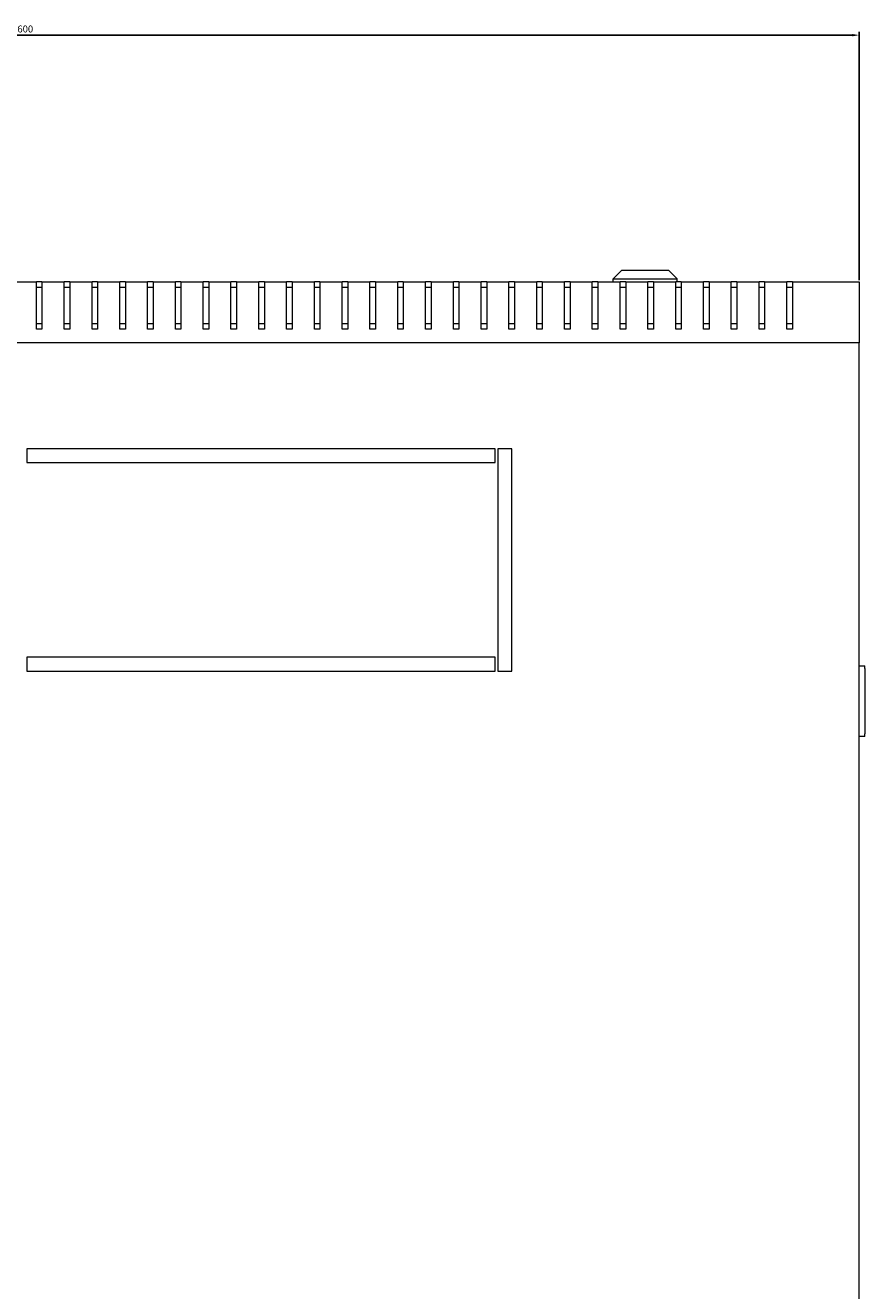
# Model space of a CAD drawing. Units: millimetres. Extents: x -435 to 2512, y -1925 to 717.
# Drawn here: x 8 to 310, y -1470 to -1015 of the extents above; entities that cross this region are included whole.
import ezdxf

# ---------------------------------------------------------------- set-up
doc = ezdxf.new("R2010")
doc.units = ezdxf.units.MM
doc.styles.get("Standard").update_dxf_attribs({"font": 'arial.ttf'})
doc.dimstyles.new('ISO-25', dxfattribs={"dimtxt": 2.5, "dimasz": 2.5, "dimexe": 1.25, "dimexo": 0.625, "dimtad": 1, "dimtxsty": 'Standard', "dimcen": 2.5, "dimadec": 0, "dimazin": 0, "dimtfac": 1, "dimtmove": 0, "dimatfit": 3, "dimfxl": 1, "dimarcsym": 0})

# ---------------------------------------------------------------- blocks, each defined once
blk = doc.blocks.new('A$C7162629B')
at = {"color": 0, "linetype": 'Continuous', "lineweight": 0}
for p, q in [((-384.48, 1156.37), (-387.48, 1153.37)), ((-367.48, 1156.37), (-384.48, 1156.37)), ((-367.48, 1156.37), (-364.48, 1153.37)), ((-602.98, 1152.37), (-594.98, 1152.37)), ((-592.98, 1152.37), (-594.98, 1152.37)), ((-594.98, 1135.37), (-594.98, 1152.37)), ((-592.98, 1152.37), (-584.98, 1152.37)), ((-592.98, 1152.37), (-592.98, 1135.37)), ((-582.98, 1152.37), (-584.98, 1152.37)), ((-584.98, 1135.37), (-584.98, 1152.37)), ((-582.98, 1152.37), (-574.98, 1152.37)), ((-582.98, 1152.37), (-582.98, 1135.37)), ((-572.98, 1152.37), (-574.98, 1152.37)), ((-574.98, 1135.37), (-574.98, 1152.37)), ((-572.98, 1152.37), (-564.98, 1152.37)), ((-572.98, 1152.37), (-572.98, 1135.37)), ((-562.98, 1152.37), (-564.98, 1152.37)), ((-564.98, 1135.37), (-564.98, 1152.37)), ((-562.98, 1152.37), (-554.98, 1152.37)), ((-562.98, 1152.37), (-562.98, 1135.37)), ((-552.98, 1152.37), (-554.98, 1152.37)), ((-554.98, 1135.37), (-554.98, 1152.37)), ((-552.98, 1152.37), (-544.98, 1152.37)), ((-552.98, 1152.37), (-552.98, 1135.37)), ((-542.98, 1152.37), (-544.98, 1152.37)), ((-544.98, 1135.37), (-544.98, 1152.37)), ((-542.98, 1152.37), (-534.98, 1152.37)), ((-542.98, 1152.37), (-542.98, 1135.37)), ((-532.98, 1152.37), (-534.98, 1152.37)), ((-534.98, 1135.37), (-534.98, 1152.37)), ((-532.98, 1152.37), (-524.98, 1152.37)), ((-532.98, 1152.37), (-532.98, 1135.37)), ((-522.98, 1152.37), (-524.98, 1152.37)), ((-524.98, 1135.37), (-524.98, 1152.37)), ((-522.98, 1152.37), (-514.98, 1152.37)), ((-522.98, 1152.37), (-522.98, 1135.37)), ((-512.98, 1152.37), (-514.98, 1152.37)), ((-514.98, 1135.37), (-514.98, 1152.37)), ((-512.98, 1152.37), (-504.98, 1152.37)), ((-512.98, 1152.37), (-512.98, 1135.37)), ((-502.98, 1152.37), (-504.98, 1152.37)), ((-504.98, 1135.37), (-504.98, 1152.37)), ((-502.98, 1152.37), (-494.98, 1152.37)), ((-502.98, 1152.37), (-502.98, 1135.37)), ((-492.98, 1152.37), (-494.98, 1152.37)), ((-494.98, 1135.37), (-494.98, 1152.37)), ((-492.98, 1152.37), (-484.98, 1152.37)), ((-492.98, 1152.37), (-492.98, 1135.37)), ((-482.98, 1152.37), (-484.98, 1152.37)), ((-484.98, 1135.37), (-484.98, 1152.37)), ((-482.98, 1152.37), (-474.98, 1152.37)), ((-482.98, 1152.37), (-482.98, 1135.37)), ((-472.98, 1152.37), (-474.98, 1152.37)), ((-474.98, 1135.37), (-474.98, 1152.37)), ((-472.98, 1152.37), (-464.98, 1152.37)), ((-472.98, 1152.37), (-472.98, 1135.37)), ((-462.98, 1152.37), (-464.98, 1152.37)), ((-464.98, 1135.37), (-464.98, 1152.37)), ((-462.98, 1152.37), (-454.98, 1152.37)), ((-462.98, 1152.37), (-462.98, 1135.37)), ((-452.98, 1152.37), (-454.98, 1152.37)), ((-454.98, 1135.37), (-454.98, 1152.37)), ((-452.98, 1152.37), (-444.98, 1152.37)), ((-452.98, 1152.37), (-452.98, 1135.37)), ((-442.98, 1152.37), (-444.98, 1152.37)), ((-444.98, 1135.37), (-444.98, 1152.37)), ((-442.98, 1152.37), (-434.98, 1152.37)), ((-442.98, 1152.37), (-442.98, 1135.37)), ((-432.98, 1152.37), (-434.98, 1152.37)), ((-434.98, 1135.37), (-434.98, 1152.37)), ((-432.98, 1152.37), (-424.98, 1152.37)), ((-432.98, 1152.37), (-432.98, 1135.37)), ((-422.98, 1152.37), (-424.98, 1152.37)), ((-424.98, 1135.37), (-424.98, 1152.37)), ((-422.98, 1152.37), (-414.98, 1152.37)), ((-422.98, 1152.37), (-422.98, 1135.37)), ((-412.98, 1152.37), (-414.98, 1152.37)), ((-414.98, 1135.37), (-414.98, 1152.37)), ((-412.98, 1152.37), (-404.98, 1152.37)), ((-412.98, 1152.37), (-412.98, 1135.37)), ((-402.98, 1152.37), (-404.98, 1152.37)), ((-404.98, 1135.37), (-404.98, 1152.37)), ((-402.98, 1152.37), (-394.98, 1152.37)), ((-402.98, 1152.37), (-402.98, 1135.37)), ((-392.98, 1152.37), (-394.98, 1152.37)), ((-394.98, 1135.37), (-394.98, 1152.37)), ((-392.98, 1152.37), (-384.98, 1152.37)), ((-392.98, 1152.37), (-392.98, 1135.37)), ((-387.48, 1153.37), (-364.48, 1153.37)), ((-387.48, 1152.37), (-387.48, 1153.37)), ((-382.98, 1152.37), (-384.98, 1152.37)), ((-384.98, 1135.37), (-384.98, 1152.37)), ((-382.98, 1152.37), (-374.98, 1152.37)), ((-382.98, 1152.37), (-382.98, 1135.37)), ((-372.98, 1152.37), (-374.98, 1152.37)), ((-374.98, 1135.37), (-374.98, 1152.37)), ((-372.98, 1152.37), (-364.98, 1152.37)), ((-372.98, 1152.37), (-372.98, 1135.37)), ((-362.98, 1152.37), (-364.98, 1152.37)), ((-364.98, 1135.37), (-364.98, 1152.37)), ((-364.48, 1152.37), (-364.48, 1153.37)), ((-362.98, 1152.37), (-354.98, 1152.37)), ((-362.98, 1152.37), (-362.98, 1135.37)), ((-352.98, 1152.37), (-354.98, 1152.37)), ((-354.98, 1135.37), (-354.98, 1152.37)), ((-352.98, 1152.37), (-344.98, 1152.37)), ((-352.98, 1152.37), (-352.98, 1135.37)), ((-342.98, 1152.37), (-344.98, 1152.37)), ((-344.98, 1135.37), (-344.98, 1152.37)), ((-342.98, 1152.37), (-334.98, 1152.37)), ((-342.98, 1152.37), (-342.98, 1135.37)), ((-332.98, 1152.37), (-334.98, 1152.37)), ((-334.98, 1135.37), (-334.98, 1152.37)), ((-332.98, 1152.37), (-324.98, 1152.37)), ((-332.98, 1152.37), (-332.98, 1135.37)), ((-322.98, 1152.37), (-324.98, 1152.37)), ((-324.98, 1135.37), (-324.98, 1152.37)), ((-322.98, 1152.37), (-298.98, 1152.37)), ((-322.98, 1152.37), (-322.98, 1135.37)), ((-298.98, 1152.37), (-298.98, 1130.37)), ((-594.98, 1150.37), (-592.98, 1150.37)), ((-584.98, 1150.37), (-582.98, 1150.37)), ((-574.98, 1150.37), (-572.98, 1150.37)), ((-564.98, 1150.37), (-562.98, 1150.37)), ((-554.98, 1150.37), (-552.98, 1150.37)), ((-544.98, 1150.37), (-542.98, 1150.37)), ((-534.98, 1150.37), (-532.98, 1150.37)), ((-524.98, 1150.37), (-522.98, 1150.37)), ((-514.98, 1150.37), (-512.98, 1150.37)), ((-504.98, 1150.37), (-502.98, 1150.37)), ((-494.98, 1150.37), (-492.98, 1150.37)), ((-484.98, 1150.37), (-482.98, 1150.37)), ((-474.98, 1150.37), (-472.98, 1150.37)), ((-464.98, 1150.37), (-462.98, 1150.37)), ((-454.98, 1150.37), (-452.98, 1150.37)), ((-444.98, 1150.37), (-442.98, 1150.37)), ((-434.98, 1150.37), (-432.98, 1150.37)), ((-424.98, 1150.37), (-422.98, 1150.37)), ((-414.98, 1150.37), (-412.98, 1150.37)), ((-404.98, 1150.37), (-402.98, 1150.37)), ((-394.98, 1150.37), (-392.98, 1150.37)), ((-384.98, 1150.37), (-382.98, 1150.37)), ((-374.98, 1150.37), (-372.98, 1150.37)), ((-364.98, 1150.37), (-362.98, 1150.37)), ((-354.98, 1150.37), (-352.98, 1150.37)), ((-344.98, 1150.37), (-342.98, 1150.37)), ((-334.98, 1150.37), (-332.98, 1150.37)), ((-324.98, 1150.37), (-322.98, 1150.37)), ((-594.98, 1137.37), (-592.98, 1137.37)), ((-584.98, 1137.37), (-582.98, 1137.37)), ((-574.98, 1137.37), (-572.98, 1137.37)), ((-564.98, 1137.37), (-562.98, 1137.37)), ((-554.98, 1137.37), (-552.98, 1137.37)), ((-544.98, 1137.37), (-542.98, 1137.37)), ((-534.98, 1137.37), (-532.98, 1137.37)), ((-524.98, 1137.37), (-522.98, 1137.37)), ((-514.98, 1137.37), (-512.98, 1137.37)), ((-504.98, 1137.37), (-502.98, 1137.37)), ((-494.98, 1137.37), (-492.98, 1137.37)), ((-484.98, 1137.37), (-482.98, 1137.37)), ((-474.98, 1137.37), (-472.98, 1137.37)), ((-464.98, 1137.37), (-462.98, 1137.37)), ((-454.98, 1137.37), (-452.98, 1137.37)), ((-444.98, 1137.37), (-442.98, 1137.37)), ((-434.98, 1137.37), (-432.98, 1137.37)), ((-424.98, 1137.37), (-422.98, 1137.37)), ((-414.98, 1137.37), (-412.98, 1137.37)), ((-404.98, 1137.37), (-402.98, 1137.37)), ((-394.98, 1137.37), (-392.98, 1137.37)), ((-384.98, 1137.37), (-382.98, 1137.37)), ((-374.98, 1137.37), (-372.98, 1137.37)), ((-364.98, 1137.37), (-362.98, 1137.37)), ((-354.98, 1137.37), (-352.98, 1137.37)), ((-344.98, 1137.37), (-342.98, 1137.37)), ((-334.98, 1137.37), (-332.98, 1137.37)), ((-324.98, 1137.37), (-322.98, 1137.37)), ((-592.98, 1135.37), (-594.98, 1135.37)), ((-582.98, 1135.37), (-584.98, 1135.37)), ((-572.98, 1135.37), (-574.98, 1135.37)), ((-562.98, 1135.37), (-564.98, 1135.37)), ((-552.98, 1135.37), (-554.98, 1135.37)), ((-542.98, 1135.37), (-544.98, 1135.37)), ((-532.98, 1135.37), (-534.98, 1135.37)), ((-522.98, 1135.37), (-524.98, 1135.37)), ((-512.98, 1135.37), (-514.98, 1135.37)), ((-502.98, 1135.37), (-504.98, 1135.37)), ((-492.98, 1135.37), (-494.98, 1135.37)), ((-482.98, 1135.37), (-484.98, 1135.37)), ((-472.98, 1135.37), (-474.98, 1135.37)), ((-462.98, 1135.37), (-464.98, 1135.37)), ((-452.98, 1135.37), (-454.98, 1135.37)), ((-442.98, 1135.37), (-444.98, 1135.37)), ((-432.98, 1135.37), (-434.98, 1135.37)), ((-422.98, 1135.37), (-424.98, 1135.37)), ((-412.98, 1135.37), (-414.98, 1135.37)), ((-402.98, 1135.37), (-404.98, 1135.37)), ((-392.98, 1135.37), (-394.98, 1135.37)), ((-382.98, 1135.37), (-384.98, 1135.37)), ((-372.98, 1135.37), (-374.98, 1135.37)), ((-362.98, 1135.37), (-364.98, 1135.37)), ((-352.98, 1135.37), (-354.98, 1135.37)), ((-342.98, 1135.37), (-344.98, 1135.37)), ((-332.98, 1135.37), (-334.98, 1135.37)), ((-322.98, 1135.37), (-324.98, 1135.37)), ((-298.98, 1130.37), (-898.98, 1130.37)), ((-298.98, 374.37), (-298.98, 1130.37)), ((-429.98, 1092.37), (-598.48, 1092.37)), ((-598.48, 1092.37), (-598.48, 1087.37)), ((-429.98, 1087.37), (-429.98, 1092.37)), ((-428.98, 1092.37), (-428.98, 1012.37)), ((-423.98, 1092.37), (-428.98, 1092.37)), ((-423.98, 1012.37), (-423.98, 1092.37)), ((-598.48, 1087.37), (-429.98, 1087.37)), ((-429.98, 1017.37), (-598.48, 1017.37)), ((-598.48, 1017.37), (-598.48, 1012.37)), ((-429.98, 1012.37), (-429.98, 1017.37)), ((-298.98, 1014.37), (-296.98, 1014.37)), ((-296.98, 1013.37), (-296.98, 1014.37)), ((-598.48, 1012.37), (-429.98, 1012.37)), ((-428.98, 1012.37), (-423.98, 1012.37)), ((-296.98, 1013.37), (-296.98, 989.87)), ((-296.98, 988.87), (-298.98, 988.87)), ((-296.98, 988.87), (-296.98, 989.87))]:
    blk.add_line(p, q, dxfattribs=at)
blk = doc.blocks.new('*D11')
at = {"color": 0, "lineweight": -2, "transparency": 16777216}
for p, q in [((-291.95, -1106.5), (-291.95, -1017.24)), ((-289.45, -1018.49), (305.55, -1018.49)), ((308.05, -1106.5), (308.05, -1017.24))]:
    blk.add_line(p, q, dxfattribs=at)
at = {"color": 0, "transparency": 16777216}
for points in [[(-289.45, -1018.07), (-289.45, -1018.91), (-291.95, -1018.49)], [(305.55, -1018.07), (305.55, -1018.91), (308.05, -1018.49)]]:
    blk.add_solid(points, dxfattribs=at)
at = {"layer": 'Defpoints', "color": 0, "transparency": 16777216}
for p in [(308.05, -1018.49), (-291.95, -1107.13), (308.05, -1107.13)]:
    blk.add_point(p, dxfattribs=at)
at = {"color": 0, "transparency": 16777216, "insert": (8.05, -1016.59), "char_height": 2.5, "attachment_point": 5}
blk.add_mtext('600', dxfattribs=at)

msp = doc.modelspace()

# ---------------------------------------------------------------- block references
msp.add_blockref('A$C7162629B', (607.036, -2259.495))

# ---------------------------------------------------------------- dimensions: what is measured, and where the dimension line sits
at = {"color": 8}
dim = msp.add_linear_dim(base=(308.053, -1018.489), p1=(-291.947, -1107.128), p2=(308.053, -1107.128), dimstyle='ISO-25', dxfattribs=at)
dim.commit()
dim.dimension.update_dxf_attribs({"geometry": '*D11', "text_midpoint": (8.053, -1016.587)})

doc.saveas('drawing.dxf')
